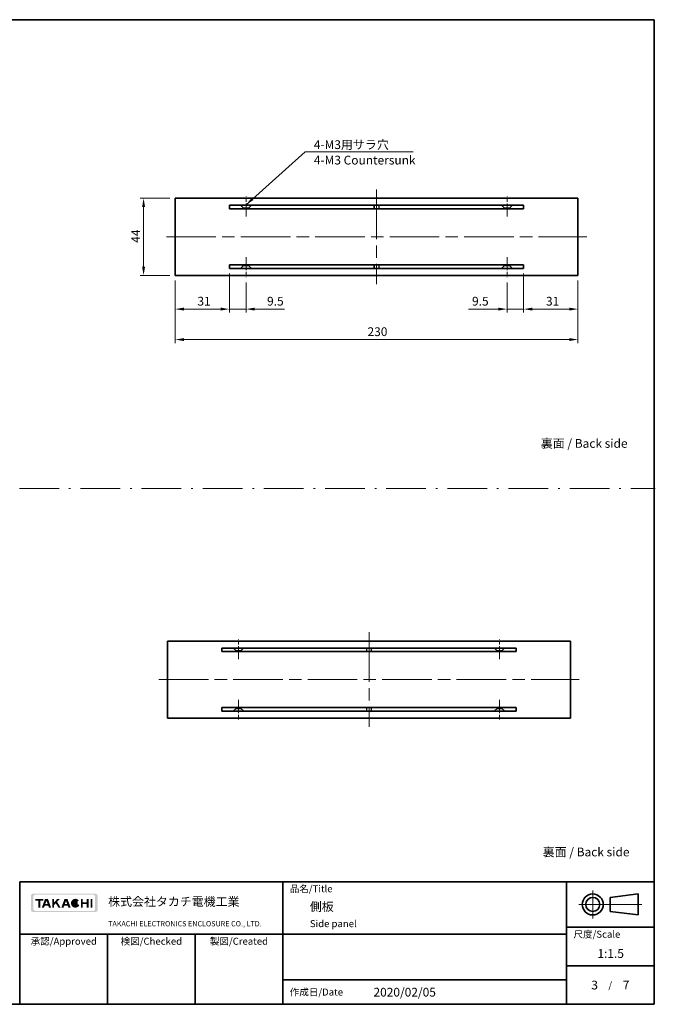
# Model space of a CAD drawing. Units: millimetres. Extents: x 72 to 11471, y 40 to 1726.
# Drawn here: x 4813 to 5176, y 40 to 602 of the extents above; entities that cross this region are included whole.
import ezdxf
from ezdxf.enums import TextEntityAlignment as Align

# ---------------------------------------------------------------- set-up
doc = ezdxf.new("R2010")
doc.units = ezdxf.units.MM
doc.header["$LTSCALE"] = 5
for name, pattern in [('CHAIN', [0.3543, 0.2362, -0.0295, 0.0591, -0.0295]), ('DASH_DOT', [0.37, 0.24, -0.06, 0.01, -0.06]), ('DASHED', [0.2067, 0.1654, -0.0413])]:
    doc.linetypes.add(name, pattern=pattern)
doc.layers.get('Defpoints').update_dxf_attribs({"lineweight": 25})
for name, color, linetype, lineweight in [('Border (ISO)', 7, 'Continuous', 35), ('Dimension (ISO)', 7, 'Continuous', 18), ('Dimension (ISO) @ 1', 7, 'Continuous', 18), ('Hidden (ISO)', 7, 'DASHED', 18), ('Sketch Geometry (ISO)', 7, 'Continuous', 18), ('Symbol (ISO)', 7, 'Continuous', 18), ('Symbol (ISO) @ 1', 7, 'Continuous', 18), ('Title (ISO)', 7, 'Continuous', 35), ('Visible (ISO)', 7, 'Continuous', 35)]:
    doc.layers.add(name, color=color, linetype=linetype, lineweight=lineweight)
doc.layers.add('Centerline (ISO)', color=7, linetype='Continuous', lineweight=18, true_color=0x80ffff)
doc.layers.add('Hatch (ISO)', color=1, linetype='Continuous', lineweight=18, true_color=0xff0000)
doc.styles.add('Note Text (TK)', font='txt')
doc.styles.add('文字スタイル67', font='arial.ttf')
doc.dimstyles.new('Default - Method 1b (TK)', dxfattribs={"dimscale": 5, "dimtxt": 2.5, "dimasz": 2.5, "dimexe": 1, "dimexo": 1.5, "dimgap": 1, "dimtad": 1, "dimtoh": 1, "dimrnd": 1e-08, "dimdsep": 46, "dimtxsty": 'Note Text (TK)', "dimcen": 0.09, "dimdle": 5, "dimclrd": 100, "dimclre": 100, "dimclrt": 7, "dimadec": 1, "dimazin": 1, "dimtfac": 1, "dimtmove": 0, "dimatfit": 3, "dimfxl": 0, "dimtolj": 1, "dimlwd": -1, "dimlwe": -1, "dimarcsym": 0})
doc.dimstyles.new('Default - Method 1b (TK)$7', dxfattribs={"dimscale": 5, "dimtxt": 2.5, "dimasz": 2.5, "dimexe": 1, "dimexo": 1.5, "dimgap": 1, "dimtad": 1, "dimtoh": 1, "dimrnd": 1e-08, "dimdsep": 46, "dimtxsty": 'Note Text (TK)', "dimcen": 0.09, "dimdle": 5, "dimclrd": 256, "dimclre": 100, "dimclrt": 7, "dimadec": 1, "dimazin": 1, "dimtfac": 1, "dimtmove": 0, "dimatfit": 3, "dimfxl": 0, "dimtolj": 1, "dimlwd": -1, "dimlwe": -1, "dimarcsym": 0})

# ---------------------------------------------------------------- blocks, each defined once
blk = doc.blocks.new('図面枠 tk図枠')
at = {"layer": 'Border (ISO)'}
for p, q in [((14.5, 289), (405.5, 289)), ((14.5, 289), (14.5, 8)), ((405.5, 289), (405.5, 8)), ((14.5, 8), (405.5, 8))]:
    blk.add_line(p, q, dxfattribs=at)
blk = doc.blocks.new('表題欄 tk表題欄')
at = {"layer": 'Hatch (ISO)'}
h = blk.add_hatch(color=256, dxfattribs=at)
edge = h.paths.add_edge_path(flags=0)
edge.add_arc((95.58, 236.3), 0.596, 270, 360)
edge.add_line((96.17, 236.3), (96.17, 239.71))
edge.add_arc((95.58, 239.71), 0.596, 0, 90)
edge.add_line((95.58, 240.31), (79.14, 240.31))
edge.add_arc((79.14, 239.71), 0.596, 90, 180)
edge.add_line((78.54, 239.71), (78.54, 236.3))
edge.add_arc((79.14, 236.3), 0.596, 180, 270)
edge.add_line((79.14, 235.7), (95.58, 235.7))
edge = h.paths.add_edge_path()
edge.add_line((77.84, 239.96), (77.84, 236.05))
edge.add_arc((78.54, 236.05), 0.702, 180, 270)
edge.add_line((78.54, 235.35), (96.17, 235.35))
edge.add_arc((96.17, 236.05), 0.702, 270, 360)
edge.add_line((96.87, 236.05), (96.87, 239.96))
edge.add_arc((96.17, 239.96), 0.702, 0, 90)
edge.add_line((96.17, 240.66), (78.54, 240.66))
edge.add_arc((78.54, 239.96), 0.702, 90, 180)
for points in [[(79.07, 239.15), (79.07, 238.66), (79.92, 238.66), (79.92, 236.66), (80.51, 236.66), (80.51, 238.66), (81.36, 238.66), (81.36, 239.15)], [(85.68, 236.66), (84.94, 237.89), (84.42, 237.32), (84.42, 236.66), (83.9, 236.66), (83.9, 239.15), (84.42, 239.15), (84.42, 238.1), (85.39, 239.15), (86.11, 239.15), (85.32, 238.3), (86.3, 236.66)], [(92.09, 239.15), (92.09, 236.66), (92.61, 236.66), (92.61, 237.66), (93.77, 237.66), (93.77, 236.66), (94.29, 236.66), (94.29, 239.15), (93.77, 239.15), (93.77, 238.15), (92.61, 238.15), (92.61, 239.15)], [(94.84, 239.15), (94.84, 236.66), (95.36, 236.66), (95.36, 239.15)]]:
    blk.add_hatch(color=256, dxfattribs=at).paths.add_polyline_path(points)
h = blk.add_hatch(color=256, dxfattribs=at)
h.paths.add_polyline_path([(82.59, 237.71), (81.95, 237.71), (82.27, 238.58)], flags=0)
h.paths.add_polyline_path([(82.78, 237.2), (81.76, 237.2), (81.57, 236.66), (80.95, 236.66), (81.86, 239.15), (82.68, 239.15), (83.59, 236.66), (82.98, 236.66)])
h = blk.add_hatch(color=256, dxfattribs=at)
h.paths.add_polyline_path([(87.53, 237.71), (88.16, 237.71), (87.85, 238.58)], flags=0)
h.paths.add_polyline_path([(87.14, 236.66), (87.34, 237.2), (88.35, 237.2), (88.55, 236.66), (89.17, 236.66), (88.25, 239.15), (87.44, 239.15), (86.52, 236.66)])
h = blk.add_hatch(color=256, dxfattribs=at)
edge = h.paths.add_edge_path()
edge.add_arc((90.52, 237.9), 1.27, 38.5505, 336.582)
edge.add_line((91.69, 237.4), (91.17, 237.62))
edge.add_ellipse((90.52, 237.9), major_axis=(0, -0.8), ratio=0.867347, start_angle=124.651, end_angle=429.4109, ccw=False)
edge.add_line((91.09, 238.36), (91.52, 238.7))
at = {"layer": 'Title (ISO)'}
for p, q in [((74.71, 244.05), (255.71, 244.05)), ((74.71, 209.05), (74.71, 244.05)), ((149.71, 244.05), (149.71, 209.05)), ((230.71, 244.05), (230.71, 209.05)), ((255.71, 244.05), (255.71, 209.05)), ((243.21, 239.55), (251.21, 240.55)), ((243.21, 239.55), (243.21, 235.55)), ((251.21, 234.55), (251.21, 240.55)), ((243.21, 235.55), (251.21, 234.55)), ((230.71, 231.05), (255.71, 231.05)), ((74.71, 229.05), (230.71, 229.05)), ((99.71, 229.05), (99.71, 209.05)), ((124.71, 229.05), (124.71, 209.05)), ((230.71, 220.05), (255.71, 220.05)), ((149.71, 216.05), (230.71, 216.05)), ((255.71, 209.05), (74.71, 209.05))]:
    blk.add_line(p, q, dxfattribs=at)
at = {"layer": 'Title (ISO)', "color": 4, "linetype": 'CHAIN', "lineweight": 18, "ltscale": 8.88956, "true_color": 0x00ffff}
blk.add_line((238.21, 241.55), (238.21, 233.55), dxfattribs=at)
at = {"layer": 'Title (ISO)', "color": 4, "linetype": 'CHAIN', "lineweight": 18, "ltscale": 20.001633, "true_color": 0x00ffff}
blk.add_line((252.21, 237.55), (234.21, 237.55), dxfattribs=at)
at = {"layer": 'Title (ISO)'}
for radius in [3, 2]:
    blk.add_circle((238.21, 237.55), radius, dxfattribs=at)
at = {"layer": 'Title (ISO)', "color": 1, "true_color": 0xff0000, "char_height": 2, "line_spacing_factor": 1.5, "style": 'Note Text (TK)'}
for s, insert, attachment_point in [('\\fＭＳ Ｐゴシック|b0|i0;\\H2.0000;品名/Title', (151.71, 242.05), 4), ('\\fＭＳ Ｐゴシック|b0|i0;\\H2.0000;承認/Approved', (87.21, 227.05), 5), ('\\fＭＳ Ｐゴシック|b0|i0;\\H2.0000;検図/Checked', (112.21, 227.05), 5), ('\\fＭＳ Ｐゴシック|b0|i0;\\H2.0000;製図/Created', (137.21, 227.05), 5), ('\\fＭＳ Ｐゴシック|b0|i0;\\H2.0000;尺度/Scale', (232.71, 229.05), 4), ('\\fＭＳ Ｐゴシック|b0|i0;\\H2.0000;作成日/Date', (151.71, 212.55), 4)]:
    blk.add_mtext(s, dxfattribs=dict(at, insert=insert, attachment_point=attachment_point))
at = {"layer": 'Title (ISO)', "color": 7, "line_spacing_factor": 1.5, "style": 'Note Text (TK)'}
for s, insert, char_height, attachment_point in [('株式会社タカチ電機工業', (99.87, 238.05), 2.5, 4), ('\\fArial|b0|i0;\\H1.4986;TAKACHI ELECTRONICS ENCLOSURE CO., LTD.', (99.87, 232.05), 1.4986, 4), ('\\fＭＳ Ｐゴシック|b0|i0;\\H2.0000;/', (243.21, 214.55), 2, 5)]:
    blk.add_mtext(s, dxfattribs=dict(at, insert=insert, char_height=char_height, attachment_point=attachment_point))
at = {"layer": 'Title (ISO)', "color": 7}
for tag, p, height, style in [('<品名>_001', (157.37, 235.77), 2.5, 'Note Text (TK)'), ('<Title>_001', (157.71, 230.55), 2, '文字スタイル67'), ('作成日_001', (175.62, 211.26), 2.5, 'Note Text (TK)'), ('<ページ_No.>_001', (238.1, 213.3), 2.5, 'Note Text (TK)'), ('<総ページ数>_001', (246.79, 213.3), 2.5, 'Note Text (TK)')]:
    blk.add_attdef(tag, p, '', height=height, dxfattribs=dict(at, style=style))
at = {"layer": 'Title (ISO)', "color": 7, "style": 'Note Text (TK)'}
blk.add_attdef('<尺度>', text='', height=2.5, dxfattribs=at).set_placement((243.21, 223.55), align=Align.MIDDLE_CENTER)
blk = doc.blocks.new('*D43')
at = {"layer": 'Defpoints', "color": 0, "transparency": 16777216}
for p in [(4902.06, 500.06), (4884.06, 456.06), (4902.06, 456.06)]:
    blk.add_point(p, dxfattribs=at)
at = {"layer": 'Dimension (ISO)', "color": 100, "transparency": 16777216}
for p, q in [((4899.06, 500.06), (4882.06, 500.06)), ((4884.06, 495.06), (4884.06, 461.06)), ((4899.06, 456.06), (4882.06, 456.06))]:
    blk.add_line(p, q, dxfattribs=at)
for points in [[(4883.23, 495.06), (4884.9, 495.06), (4884.06, 500.06)], [(4883.23, 461.06), (4884.9, 461.06), (4884.06, 456.06)]]:
    blk.add_solid(points, dxfattribs=at)
at = {"layer": 'Dimension (ISO)', "color": 7, "transparency": 16777216, "insert": (4879.56, 474.67), "char_height": 5, "attachment_point": 4, "rotation": 90, "style": 'Note Text (TK)'}
blk.add_mtext('\\A1;44', dxfattribs=at)
blk = doc.blocks.new('*D44')
at = {"layer": 'Defpoints', "color": 0, "transparency": 16777216}
for p in [(4902.06, 456.06), (5132.06, 456.06), (5132.06, 419.42)]:
    blk.add_point(p, dxfattribs=at)
at = {"layer": 'Dimension (ISO)', "color": 100, "transparency": 16777216}
for p, q in [((4902.06, 453.06), (4902.06, 417.42)), ((5132.06, 453.06), (5132.06, 417.42)), ((4907.06, 419.42), (5127.06, 419.42))]:
    blk.add_line(p, q, dxfattribs=at)
for points in [[(4907.06, 420.25), (4907.06, 418.59), (4902.06, 419.42)], [(5127.06, 420.25), (5127.06, 418.59), (5132.06, 419.42)]]:
    blk.add_solid(points, dxfattribs=at)
at = {"layer": 'Dimension (ISO)', "color": 7, "transparency": 16777216, "insert": (5011.92, 423.92), "char_height": 5, "attachment_point": 4, "style": 'Note Text (TK)'}
blk.add_mtext('\\A1;230', dxfattribs=at)
blk = doc.blocks.new('*D45')
at = {"layer": 'Defpoints', "color": 0, "transparency": 16777216}
for p in [(4902.06, 456.06), (4933.06, 460.06), (4902.06, 436.81)]:
    blk.add_point(p, dxfattribs=at)
at = {"layer": 'Dimension (ISO)', "color": 100, "transparency": 16777216}
for p, q in [((4933.06, 457.06), (4933.06, 434.81)), ((4902.06, 453.06), (4902.06, 434.81)), ((4928.06, 436.81), (4907.06, 436.81))]:
    blk.add_line(p, q, dxfattribs=at)
for points in [[(4907.06, 437.65), (4907.06, 435.98), (4902.06, 436.81)], [(4928.06, 437.65), (4928.06, 435.98), (4933.06, 436.81)]]:
    blk.add_solid(points, dxfattribs=at)
at = {"layer": 'Dimension (ISO)', "color": 7, "transparency": 16777216, "insert": (4914.79, 441.31), "char_height": 5, "attachment_point": 4, "style": 'Note Text (TK)'}
blk.add_mtext('\\A1;31', dxfattribs=at)
blk = doc.blocks.new('*D46')
at = {"layer": 'Defpoints', "color": 0, "transparency": 16777216}
for p in [(5101.06, 460.06), (5132.06, 456.06), (5132.06, 436.81)]:
    blk.add_point(p, dxfattribs=at)
at = {"layer": 'Dimension (ISO)', "color": 100, "transparency": 16777216}
for p, q in [((5101.06, 457.06), (5101.06, 434.81)), ((5132.06, 453.06), (5132.06, 434.81)), ((5106.06, 436.81), (5127.06, 436.81))]:
    blk.add_line(p, q, dxfattribs=at)
for points in [[(5106.06, 437.65), (5106.06, 435.98), (5101.06, 436.81)], [(5127.06, 437.65), (5127.06, 435.98), (5132.06, 436.81)]]:
    blk.add_solid(points, dxfattribs=at)
at = {"layer": 'Dimension (ISO)', "color": 7, "transparency": 16777216, "insert": (5113.79, 441.31), "char_height": 5, "attachment_point": 4, "style": 'Note Text (TK)'}
blk.add_mtext('\\A1;31', dxfattribs=at)
blk = doc.blocks.new('*D51')
at = {"layer": 'Defpoints', "color": 0, "transparency": 16777216}
for p in [(4933.06, 460.06), (4942.56, 455.06), (4933.06, 436.81)]:
    blk.add_point(p, dxfattribs=at)
at = {"layer": 'Dimension (ISO)', "color": 100, "transparency": 16777216}
for p, q in [((4933.06, 457.06), (4933.06, 434.81)), ((4942.56, 452.06), (4942.56, 434.81)), ((4928.06, 436.81), (4923.06, 436.81)), ((4933.06, 436.81), (4942.56, 436.81)), ((4947.56, 436.81), (4964.54, 436.81))]:
    blk.add_line(p, q, dxfattribs=at)
for points in [[(4928.06, 437.65), (4928.06, 435.98), (4933.06, 436.81)], [(4947.56, 437.65), (4947.56, 435.98), (4942.56, 436.81)]]:
    blk.add_solid(points, dxfattribs=at)
at = {"layer": 'Dimension (ISO)', "color": 7, "transparency": 16777216, "insert": (4954.56, 441.31), "char_height": 5, "attachment_point": 4, "style": 'Note Text (TK)'}
blk.add_mtext('\\A1;9.5', dxfattribs=at)
blk = doc.blocks.new('*D52')
at = {"layer": 'Defpoints', "color": 0, "transparency": 16777216}
for p in [(5101.06, 460.06), (5091.56, 455.06), (5101.06, 436.81)]:
    blk.add_point(p, dxfattribs=at)
at = {"layer": 'Dimension (ISO)', "color": 100, "transparency": 16777216}
for p, q in [((5101.06, 457.06), (5101.06, 434.81)), ((5091.56, 452.06), (5091.56, 434.81)), ((5086.56, 436.81), (5069.58, 436.81)), ((5101.06, 436.81), (5091.56, 436.81)), ((5106.06, 436.81), (5111.06, 436.81))]:
    blk.add_line(p, q, dxfattribs=at)
for points in [[(5086.56, 437.65), (5086.56, 435.98), (5091.56, 436.81)], [(5106.06, 437.65), (5106.06, 435.98), (5101.06, 436.81)]]:
    blk.add_solid(points, dxfattribs=at)
at = {"layer": 'Dimension (ISO)', "color": 7, "transparency": 16777216, "insert": (5071.58, 441.31), "char_height": 5, "attachment_point": 4, "style": 'Note Text (TK)'}
blk.add_mtext('\\A1;9.5', dxfattribs=at)

msp = doc.modelspace()

# ---------------------------------------------------------------- linework, layer by layer
at = {"layer": 'Centerline (ISO)', "linetype": 'CHAIN', "ltscale": 6.333782}
for p, q in [((4942.5619, 489.6629), (4942.5619, 501.0629)), ((5091.5619, 489.6629), (5091.5619, 501.0629)), ((4942.5619, 466.4629), (4942.5619, 455.0629)), ((5091.5619, 466.4629), (5091.5619, 455.0629)), ((4938.2609, 236.9352), (4938.2609, 248.3352)), ((5087.2609, 236.9352), (5087.2609, 248.3352)), ((4938.2609, 213.7352), (4938.2609, 202.3352)), ((5087.2609, 213.7352), (5087.2609, 202.3352))]:
    msp.add_line(p, q, dxfattribs=at)
at = {"layer": 'Centerline (ISO)', "linetype": 'CHAIN', "ltscale": 23.990969}
for p, q in [((5017.0619, 505.0629), (5017.0619, 451.0629)), ((4897.0619, 478.0629), (5137.0619, 478.0629)), ((5012.7609, 252.3352), (5012.7609, 198.3352)), ((4892.7609, 225.3352), (5132.7609, 225.3352))]:
    msp.add_line(p, q, dxfattribs=at)
at = {"layer": 'Hidden (ISO)', "ltscale": 1.885453}
for p, q in [((4940.9619, 494.6629), (4939.5619, 496.0629)), ((4944.1619, 494.6629), (4945.5619, 496.0629)), ((5089.9619, 494.6629), (5088.5619, 496.0629)), ((5093.1619, 494.6629), (5094.5619, 496.0629)), ((4940.9619, 461.4629), (4939.5619, 460.0629)), ((4944.1619, 461.4629), (4945.5619, 460.0629)), ((5089.9619, 461.4629), (5088.5619, 460.0629)), ((5093.1619, 461.4629), (5094.5619, 460.0629)), ((4936.6609, 241.9352), (4935.2609, 243.3352)), ((4939.8609, 241.9352), (4941.2609, 243.3352)), ((5085.6609, 241.9352), (5084.2609, 243.3352)), ((5088.8609, 241.9352), (5090.2609, 243.3352)), ((4936.6609, 208.7352), (4935.2609, 207.3352)), ((4939.8609, 208.7352), (4941.2609, 207.3352)), ((5085.6609, 208.7352), (5084.2609, 207.3352)), ((5088.8609, 208.7352), (5090.2609, 207.3352))]:
    msp.add_line(p, q, dxfattribs=at)
at = {"layer": 'Hidden (ISO)', "ltscale": 4.786925}
for p, q in [((4944.1619, 494.6629), (4940.9619, 494.6629)), ((5093.1619, 494.6629), (5089.9619, 494.6629)), ((4940.9619, 461.4629), (4944.1619, 461.4629)), ((5089.9619, 461.4629), (5093.1619, 461.4629)), ((4939.8609, 241.9352), (4936.6609, 241.9352)), ((5088.8609, 241.9352), (5085.6609, 241.9352)), ((4936.6609, 208.7352), (4939.8609, 208.7352)), ((5085.6609, 208.7352), (5088.8609, 208.7352))]:
    msp.add_line(p, q, dxfattribs=at)
at = {"layer": 'Hidden (ISO)', "ltscale": 0.571309}
for p, q in [((4940.9619, 494.0629), (4940.9619, 494.6629)), ((4944.1619, 494.0629), (4944.1619, 494.6629)), ((5089.9619, 494.0629), (5089.9619, 494.6629)), ((5093.1619, 494.0629), (5093.1619, 494.6629)), ((4940.9619, 462.0629), (4940.9619, 461.4629)), ((4944.1619, 462.0629), (4944.1619, 461.4629)), ((5089.9619, 462.0629), (5089.9619, 461.4629)), ((5093.1619, 462.0629), (5093.1619, 461.4629)), ((4936.6609, 241.3352), (4936.6609, 241.9352)), ((4939.8609, 241.3352), (4939.8609, 241.9352)), ((5085.6609, 241.3352), (5085.6609, 241.9352)), ((5088.8609, 241.3352), (5088.8609, 241.9352)), ((4936.6609, 209.3352), (4936.6609, 208.7352)), ((4939.8609, 209.3352), (4939.8609, 208.7352)), ((5085.6609, 209.3352), (5085.6609, 208.7352)), ((5088.8609, 209.3352), (5088.8609, 208.7352))]:
    msp.add_line(p, q, dxfattribs=at)
at = {"layer": 'Hidden (ISO)', "ltscale": 1.904597}
for p, q in [((5015.5619, 496.0629), (5015.5619, 494.0629)), ((5015.8324, 496.0629), (5015.8324, 494.0629)), ((5018.2914, 496.0629), (5018.2914, 494.0629)), ((5018.5619, 494.0629), (5018.5619, 496.0629)), ((5015.5619, 462.0629), (5015.5619, 460.0629)), ((5015.8324, 462.0629), (5015.8324, 460.0629)), ((5018.2914, 462.0629), (5018.2914, 460.0629)), ((5018.5619, 460.0629), (5018.5619, 462.0629)), ((5011.2609, 243.3352), (5011.2609, 241.3352)), ((5011.5314, 243.3352), (5011.5314, 241.3352)), ((5013.9904, 243.3352), (5013.9904, 241.3352)), ((5014.2609, 241.3352), (5014.2609, 243.3352)), ((5011.2609, 209.3352), (5011.2609, 207.3352)), ((5011.5314, 209.3352), (5011.5314, 207.3352)), ((5013.9904, 209.3352), (5013.9904, 207.3352)), ((5014.2609, 207.3352), (5014.2609, 209.3352))]:
    msp.add_line(p, q, dxfattribs=at)
at = {"layer": 'Sketch Geometry (ISO)', "color": 131, "linetype": 'DASH_DOT', "ltscale": 18.870609, "true_color": 0x80ffff}
msp.add_line((4394.2232, 334.3253), (5176.2213, 334.3253), dxfattribs=at)
at = {"layer": 'Visible (ISO)'}
for p, q in [((4902.0619, 456.0629), (4902.0619, 500.0629)), ((4902.0619, 500.0629), (5132.0619, 500.0629)), ((4933.0619, 494.0629), (4933.0619, 496.0629)), ((4933.0619, 496.0629), (5101.0619, 496.0629)), ((5101.0619, 496.0629), (5101.0619, 494.0629)), ((5132.0619, 500.0629), (5132.0619, 456.0629)), ((5101.0619, 494.0629), (4933.0619, 494.0629)), ((4933.0619, 460.0629), (4933.0619, 462.0629)), ((4933.0619, 462.0629), (5101.0619, 462.0629)), ((5101.0619, 462.0629), (5101.0619, 460.0629)), ((5132.0619, 456.0629), (4902.0619, 456.0629)), ((5101.0619, 460.0629), (4933.0619, 460.0629)), ((4897.7609, 203.3352), (4897.7609, 247.3352)), ((4897.7609, 247.3352), (5127.7609, 247.3352)), ((5127.7609, 247.3352), (5127.7609, 203.3352)), ((4928.7609, 241.3352), (4928.7609, 243.3352)), ((4928.7609, 243.3352), (5096.7609, 243.3352)), ((5096.7609, 243.3352), (5096.7609, 241.3352)), ((5096.7609, 241.3352), (4928.7609, 241.3352)), ((4928.7609, 207.3352), (4928.7609, 209.3352)), ((4928.7609, 209.3352), (5096.7609, 209.3352)), ((5096.7609, 209.3352), (5096.7609, 207.3352)), ((5127.7609, 203.3352), (4897.7609, 203.3352)), ((5096.7609, 207.3352), (4928.7609, 207.3352))]:
    msp.add_line(p, q, dxfattribs=at)

# ---------------------------------------------------------------- block references
at = {"xscale": 2, "yscale": 2, "zscale": 2}
msp.add_blockref('図面枠 tk図枠', (4364.5, 24), dxfattribs=at)
ref = msp.add_blockref('表題欄 tk表題欄', (4664.0824, -378.1055), dxfattribs=dict(xscale=2, yscale=2, zscale=2))
ref.add_attrib('<品名>_001', '側板', (4978.9886, 93.2727), dxfattribs={"layer": 'Title (ISO)', "color": 7, "height": 5, "style": 'Note Text (TK)'})
ref.add_attrib('<尺度>_001', '1:1.5', (5143.1705, 66.5), dxfattribs={"layer": 'Title (ISO)', "color": 7, "height": 5, "style": 'Note Text (TK)'})
ref.add_attrib('作成日_001', '2020/02/05', (5015.3182, 44.4148), dxfattribs={"layer": 'Title (ISO)', "color": 7, "height": 5, "style": 'Note Text (TK)'})
ref.add_attrib('<Title>_001', 'Side panel', (4978.998, 84.0423), dxfattribs={"layer": 'Title (ISO)', "color": 7, "height": 4, "style": '文字スタイル67'})
ref.add_attrib('<ページ_No.>_001', '3', (5139.6818, 48.5), dxfattribs={"layer": 'Title (ISO)', "color": 7, "height": 5, "style": 'Note Text (TK)'})
ref.add_attrib('<総ページ数>_001', '7', (5157.6534, 48.5), dxfattribs={"layer": 'Title (ISO)', "color": 7, "height": 5, "style": 'Note Text (TK)'})

# ---------------------------------------------------------------- texts
at = {"layer": 'Symbol (ISO)', "color": 7, "char_height": 5, "style": 'Note Text (TK)'}
for s, insert, width, attachment_point, line_spacing_factor in [('{\\fＭＳ Ｐゴシック|b0|i0;4-M3用サラ穴\\P\\fＭＳ Ｐゴシック|b0|i0;4-M3 Countersunk}', (4981.281, 533.1678), 58.684211, 1, 1.058182), ('{\\fＭＳ Ｐゴシック|b0|i0;裏面 / Back side}', (5110.8641, 360.1473), 53.567252, 4, 1.5), ('{\\fＭＳ Ｐゴシック|b0|i0;裏面 / Back side}', (5111.9536, 126.942), 53.567252, 4, 1.5)]:
    msp.add_mtext(s, dxfattribs=dict(at, insert=insert, width=width, attachment_point=attachment_point, line_spacing_factor=line_spacing_factor))

# ---------------------------------------------------------------- dimensions: what is measured, and where the dimension line sits
at = {"layer": 'Dimension (ISO) @ 1', "color": 100, "true_color": 0x00ff3f}
for base, p1, p2, angle, override, picture, middle in [((4884.0619, 456.0629), (4902.0619, 500.0629), (4902.0619, 456.0629), 90, {"dimscale": 1, "dimtxt": 5, "dimasz": 5, "dimexe": 2, "dimexo": 3, "dimgap": 2, "dimtoh": 0, "dimdec": 2, "dimcen": 0.18, "dimtol": 0, "dimlim": 0, "dimtp": 0, "dimtm": 0, "dimtdec": 2, "dimtix": 0, "dimtofl": 0, "dimtmove": 0, "dimatfit": 1}, '*D43', (4884.0619, 478.0629)), ((4902.0619, 436.8129), (4933.0619, 460.0629), (4902.0619, 456.0629), 180, {"dimscale": 1, "dimtxt": 5, "dimasz": 5, "dimexe": 2, "dimexo": 3, "dimgap": 2, "dimtoh": 0, "dimdec": 2, "dimcen": 0.18, "dimtol": 0, "dimlim": 0, "dimtp": 0, "dimtm": 0, "dimtdec": 2, "dimtix": 0, "dimtofl": 0, "dimtmove": 0, "dimatfit": 1}, '*D45', (4917.5619, 436.8129)), ((5132.0619, 419.4199), (4902.0619, 456.0629), (5132.0619, 456.0629), 180, {"dimscale": 1, "dimtxt": 5, "dimasz": 5, "dimexe": 2, "dimexo": 3, "dimgap": 2, "dimtoh": 0, "dimdec": 2, "dimcen": 0.18, "dimtol": 0, "dimlim": 0, "dimtp": 0, "dimtm": 0, "dimtdec": 2, "dimtix": 0, "dimtofl": 0, "dimtmove": 0, "dimatfit": 1}, '*D44', (5017.0619, 419.4199)), ((4933.0619, 436.8129), (4942.5619, 455.0629), (4933.0619, 460.0629), 180, {"dimscale": 1, "dimtxt": 5, "dimasz": 5, "dimexe": 2, "dimexo": 3, "dimgap": 2, "dimtoh": 0, "dimdec": 2, "dimcen": 0.18, "dimtol": 0, "dimlim": 0, "dimtp": 0, "dimtm": 0, "dimtdec": 2, "dimtix": 0, "dimtofl": 1, "dimtmove": 0, "dimatfit": 1}, '*D51', (4958.5534, 436.8129)), ((5101.0619, 436.8129), (5091.5619, 455.0629), (5101.0619, 460.0629), 180, {"dimscale": 1, "dimtxt": 5, "dimasz": 5, "dimexe": 2, "dimexo": 3, "dimgap": 2, "dimtoh": 0, "dimdec": 2, "dimcen": 0.18, "dimtol": 0, "dimlim": 0, "dimtp": 0, "dimtm": 0, "dimtdec": 2, "dimtix": 0, "dimtofl": 1, "dimtmove": 0, "dimatfit": 1}, '*D52', (5075.5704, 436.8129)), ((5132.0619, 436.8129), (5101.0619, 460.0629), (5132.0619, 456.0629), 180, {"dimscale": 1, "dimtxt": 5, "dimasz": 5, "dimexe": 2, "dimexo": 3, "dimgap": 2, "dimtoh": 0, "dimdec": 2, "dimcen": 0.18, "dimtol": 0, "dimlim": 0, "dimtp": 0, "dimtm": 0, "dimtdec": 2, "dimtix": 0, "dimtofl": 0, "dimtmove": 0, "dimatfit": 1}, '*D46', (5116.5619, 436.8129))]:
    dim = msp.add_linear_dim(base=base, p1=p1, p2=p2, angle=angle, dimstyle='Default - Method 1b (TK)', override=override, dxfattribs=at)
    dim.commit()
    dim.dimension.update_dxf_attribs({"geometry": picture, "text_midpoint": middle, "dimtype": 128})

# ---------------------------------------------------------------- leaders
at = {"layer": 'Symbol (ISO) @ 1', "color": 100, "true_color": 0x00ff40, "annotation_type": 0, "has_hookline": 1, "hookline_direction": 0, "text_width": 56.6761}
msp.add_leader([(4942.5619, 496.3814), (4976.281, 526.565), (4981.281, 526.565)], dimstyle='Default - Method 1b (TK)$7', override={"dimscale": 1, "dimtxt": 5, "dimasz": 5, "dimgap": 0, "dimtad": 1}, dxfattribs=at)

doc.saveas('drawing.dxf')
